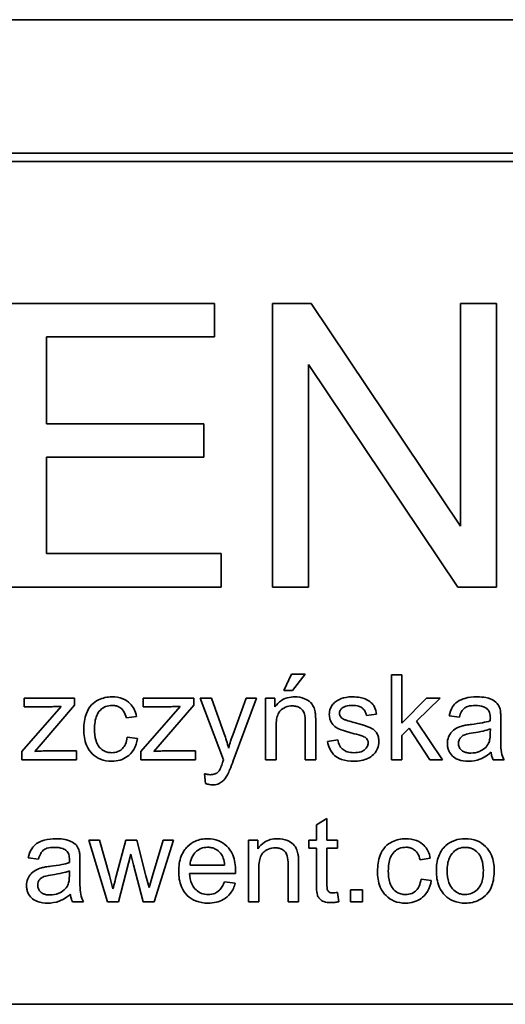
# Model space of a CAD drawing. Units: millimetres. Extents: x 57 to 3736, y -181 to 1545.
# Drawn here: x 1467 to 1476, y 1448 to 1465 of the extents above; entities that cross this region are included whole.
import ezdxf

# ---------------------------------------------------------------- set-up
doc = ezdxf.new("R2010")
doc.units = ezdxf.units.MM
doc.layers.add('Widoczne (ISO)', color=1, linetype='Continuous', lineweight=35)

msp = doc.modelspace()

# ---------------------------------------------------------------- linework, layer by layer
at = {"layer": 'Widoczne (ISO)'}
for p, q in [((1484.901, 1465.115), (1414.901, 1465.115)), ((1482.551, 1462.765), (1417.251, 1462.765)), ((1417.401, 1462.615), (1482.401, 1462.615)), ((1470.768, 1460.115), (1467.148, 1460.115)), ((1470.768, 1459.524), (1470.768, 1460.115)), ((1472.468, 1460.115), (1471.789, 1460.115)), ((1471.789, 1460.115), (1471.789, 1455.115)), ((1475.097, 1456.19), (1472.468, 1460.115)), ((1475.73, 1460.115), (1475.097, 1460.115)), ((1475.097, 1460.115), (1475.097, 1456.19)), ((1475.73, 1455.115), (1475.73, 1460.115)), ((1467.811, 1457.996), (1467.811, 1459.524)), ((1467.811, 1459.524), (1470.768, 1459.524)), ((1472.422, 1455.115), (1472.422, 1459.04)), ((1472.422, 1459.04), (1475.051, 1455.115)), ((1470.581, 1457.996), (1467.811, 1457.996)), ((1470.581, 1457.405), (1470.581, 1457.996)), ((1467.811, 1455.706), (1467.811, 1457.405)), ((1467.811, 1457.405), (1470.581, 1457.405)), ((1470.882, 1455.706), (1467.811, 1455.706)), ((1470.882, 1455.115), (1470.882, 1455.706)), ((1467.148, 1455.115), (1470.882, 1455.115)), ((1471.789, 1455.115), (1472.422, 1455.115)), ((1475.051, 1455.115), (1475.73, 1455.115)), ((1472.122, 1453.581), (1471.987, 1453.294)), ((1472.364, 1453.581), (1472.122, 1453.581)), ((1472.139, 1453.294), (1472.364, 1453.581)), ((1474.065, 1453.572), (1473.881, 1453.572)), ((1473.881, 1453.572), (1473.881, 1452.072)), ((1474.065, 1452.717), (1474.065, 1453.572)), ((1471.987, 1453.294), (1472.139, 1453.294)), ((1468.304, 1453.159), (1467.417, 1453.159)), ((1467.417, 1453.159), (1467.417, 1453.009)), ((1468.304, 1453.037), (1468.304, 1453.159)), ((1470.401, 1453.159), (1469.514, 1453.159)), ((1469.514, 1453.159), (1469.514, 1453.009)), ((1470.401, 1453.037), (1470.401, 1453.159)), ((1470.712, 1453.159), (1470.513, 1453.159)), ((1470.513, 1453.159), (1470.926, 1452.071)), ((1470.937, 1452.532), (1470.712, 1453.159)), ((1471.325, 1453.159), (1471.093, 1452.526)), ((1471.096, 1452.053), (1471.509, 1453.159)), ((1471.509, 1453.159), (1471.325, 1453.159)), ((1471.832, 1453.159), (1471.667, 1453.159)), ((1471.667, 1453.159), (1471.667, 1452.072)), ((1471.832, 1453.005), (1471.832, 1453.159)), ((1474.501, 1453.159), (1474.065, 1452.717)), ((1474.325, 1452.756), (1474.74, 1453.159)), ((1474.74, 1453.159), (1474.501, 1453.159)), ((1468.066, 1453.015), (1467.376, 1452.222)), ((1467.417, 1453.009), (1467.858, 1453.009)), ((1467.716, 1452.347), (1468.304, 1453.037)), ((1470.163, 1453.015), (1469.473, 1452.222)), ((1469.514, 1453.009), (1469.955, 1453.009)), ((1469.812, 1452.347), (1470.401, 1453.037)), ((1469.216, 1452.812), (1469.395, 1452.839)), ((1472.365, 1452.733), (1472.365, 1452.072)), ((1472.549, 1452.072), (1472.549, 1452.74)), ((1473.44, 1452.854), (1473.621, 1452.878)), ((1474.782, 1452.072), (1474.325, 1452.756)), ((1474.898, 1452.848), (1475.078, 1452.824)), ((1475.808, 1452.527), (1475.808, 1452.773)), ((1471.851, 1452.072), (1471.851, 1452.665)), ((1474.065, 1452.503), (1474.193, 1452.628)), ((1474.193, 1452.628), (1474.555, 1452.072)), ((1475.623, 1452.617), (1475.621, 1452.55)), ((1469.412, 1452.446), (1469.232, 1452.47)), ((1472.939, 1452.425), (1472.757, 1452.397)), ((1474.065, 1452.072), (1474.065, 1452.503)), ((1467.376, 1452.222), (1467.376, 1452.072)), ((1467.602, 1452.222), (1467.716, 1452.347)), ((1468.337, 1452.231), (1467.836, 1452.231)), ((1468.337, 1452.072), (1468.337, 1452.231)), ((1469.473, 1452.222), (1469.473, 1452.072)), ((1469.699, 1452.222), (1469.812, 1452.347)), ((1470.434, 1452.231), (1469.932, 1452.231)), ((1470.434, 1452.072), (1470.434, 1452.231)), ((1467.376, 1452.072), (1468.337, 1452.072)), ((1469.473, 1452.072), (1470.434, 1452.072)), ((1471.667, 1452.072), (1471.851, 1452.072)), ((1472.365, 1452.072), (1472.549, 1452.072)), ((1473.881, 1452.072), (1474.065, 1452.072)), ((1474.555, 1452.072), (1474.782, 1452.072)), ((1475.674, 1452.072), (1475.866, 1452.072)), ((1470.59, 1451.827), (1470.61, 1451.655)), ((1472.746, 1451.039), (1472.562, 1450.928)), ((1472.746, 1450.659), (1472.746, 1451.039)), ((1472.562, 1450.928), (1472.562, 1450.659)), ((1468.742, 1450.659), (1468.553, 1450.659)), ((1468.553, 1450.659), (1468.883, 1449.572)), ((1468.916, 1450.032), (1468.742, 1450.659)), ((1469.209, 1450.659), (1469.036, 1450.022)), ((1469.399, 1450.659), (1469.209, 1450.659)), ((1469.561, 1450.028), (1469.399, 1450.659)), ((1469.864, 1450.659), (1469.677, 1450.03)), ((1469.702, 1449.572), (1470.044, 1450.659)), ((1470.044, 1450.659), (1469.864, 1450.659)), ((1471.53, 1450.659), (1471.364, 1450.659)), ((1471.364, 1450.659), (1471.364, 1449.572)), ((1471.53, 1450.505), (1471.53, 1450.659)), ((1472.562, 1450.659), (1472.426, 1450.659)), ((1472.426, 1450.659), (1472.426, 1450.516)), ((1472.93, 1450.659), (1472.746, 1450.659)), ((1472.93, 1450.516), (1472.93, 1450.659)), ((1472.426, 1450.516), (1472.562, 1450.516)), ((1472.562, 1450.516), (1472.562, 1449.89)), ((1472.746, 1449.879), (1472.746, 1450.516)), ((1472.746, 1450.516), (1472.93, 1450.516)), ((1467.489, 1450.348), (1467.67, 1450.324)), ((1469.075, 1449.572), (1469.297, 1450.409)), ((1469.297, 1450.409), (1469.339, 1450.222)), ((1474.387, 1450.312), (1474.566, 1450.339)), ((1468.214, 1450.117), (1468.213, 1450.05)), ((1468.399, 1450.027), (1468.399, 1450.273)), ((1469.339, 1450.222), (1469.512, 1449.572)), ((1470.944, 1450.219), (1470.337, 1450.219)), ((1471.548, 1449.572), (1471.548, 1450.165)), ((1472.063, 1450.233), (1472.063, 1449.572)), ((1472.247, 1449.572), (1472.247, 1450.24)), ((1468.979, 1449.798), (1468.916, 1450.032)), ((1469.615, 1449.821), (1469.561, 1450.028)), ((1469.677, 1450.03), (1469.615, 1449.821)), ((1470.327, 1450.068), (1471.138, 1450.068)), ((1474.584, 1449.946), (1474.403, 1449.97)), ((1471.133, 1449.899), (1470.942, 1449.923)), ((1473.372, 1449.781), (1473.162, 1449.781)), ((1473.162, 1449.781), (1473.162, 1449.572)), ((1473.372, 1449.572), (1473.372, 1449.781)), ((1472.957, 1449.573), (1472.93, 1449.737)), ((1468.266, 1449.572), (1468.458, 1449.572)), ((1468.883, 1449.572), (1469.075, 1449.572)), ((1469.512, 1449.572), (1469.702, 1449.572)), ((1471.364, 1449.572), (1471.548, 1449.572)), ((1472.063, 1449.572), (1472.247, 1449.572)), ((1473.162, 1449.572), (1473.372, 1449.572)), ((1482.401, 1447.765), (1417.401, 1447.765))]:
    msp.add_line(p, q, dxfattribs=at)
for points, knots in [([(1468.961, 1453.183), (1468.92, 1453.183), (1468.879, 1453.179), (1468.8, 1453.161), (1468.762, 1453.148), (1468.679, 1453.107), (1468.638, 1453.079), (1468.562, 1452.997), (1468.533, 1452.947), (1468.478, 1452.802), (1468.466, 1452.707), (1468.466, 1452.612)], [-0.08647612, -0.08647612, -0.08647612, -0.08647612, -0.07420061, -0.07420061, -0.06211584, -0.06211584, -0.04634808, -0.04634808, -0.02850321, -0.02850321, 0, 0, 0, 0]), ([(1469.395, 1452.839), (1469.386, 1452.884), (1469.373, 1452.927), (1469.333, 1453.005), (1469.309, 1453.038), (1469.249, 1453.097), (1469.209, 1453.127), (1469.093, 1453.174), (1469.026, 1453.183), (1468.961, 1453.183)], [-0.07435965, -0.07435965, -0.07435965, -0.07435965, -0.05523509, -0.05523509, -0.03755922, -0.03755922, -0.01977099, -0.01977099, 0, 0, 0, 0]), ([(1472.178, 1453.183), (1472.135, 1453.183), (1472.093, 1453.178), (1472.013, 1453.156), (1471.978, 1453.14), (1471.9, 1453.089), (1471.863, 1453.05), (1471.832, 1453.005)], [-0.04089677, -0.04089677, -0.04089677, -0.04089677, -0.02811715, -0.02811715, -0.01622185, -0.01622185, 0, 0, 0, 0]), ([(1472.539, 1452.919), (1472.533, 1452.95), (1472.523, 1452.981), (1472.489, 1453.052), (1472.466, 1453.076), (1472.424, 1453.116), (1472.385, 1453.137), (1472.298, 1453.173), (1472.239, 1453.183), (1472.178, 1453.183)], [-0.03298028, -0.03298028, -0.03298028, -0.03298028, -0.03113805, -0.03113805, -0.0284015, -0.0284015, -0.018231, -0.018231, 0, 0, 0, 0]), ([(1472.912, 1453.108), (1472.889, 1453.092), (1472.869, 1453.073), (1472.836, 1453.032), (1472.821, 1453.008), (1472.795, 1452.945), (1472.788, 1452.908), (1472.788, 1452.87)], [-0.03030333, -0.03030333, -0.03030333, -0.03030333, -0.02038896, -0.02038896, -0.01146085, -0.01146085, 0, 0, 0, 0]), ([(1473.19, 1453.183), (1473.111, 1453.183), (1473.05, 1453.17), (1472.969, 1453.141), (1472.938, 1453.127), (1472.912, 1453.108)], [-0.02585515, -0.02585515, -0.02585515, -0.02585515, -0.00969993, -0.00969993, 0, 0, 0, 0]), ([(1473.621, 1452.878), (1473.614, 1452.92), (1473.602, 1452.963), (1473.565, 1453.041), (1473.544, 1453.064), (1473.495, 1453.109), (1473.456, 1453.13), (1473.375, 1453.162), (1473.303, 1453.183), (1473.19, 1453.183)], [-0.1004853, -0.1004853, -0.1004853, -0.1004853, -0.083283, -0.083283, -0.0658456, -0.0658456, -0.0339042, -0.0339042, 0, 0, 0, 0]), ([(1475.387, 1453.183), (1475.316, 1453.183), (1475.244, 1453.176), (1475.134, 1453.144), (1475.086, 1453.125), (1475.006, 1453.07), (1474.979, 1453.04), (1474.928, 1452.959), (1474.909, 1452.904), (1474.898, 1452.848)], [-0.06259246, -0.06259246, -0.06259246, -0.06259246, -0.04177957, -0.04177957, -0.02867644, -0.02867644, -0.01704471, -0.01704471, 0, 0, 0, 0]), ([(1475.799, 1452.943), (1475.793, 1452.971), (1475.784, 1452.998), (1475.752, 1453.06), (1475.732, 1453.08), (1475.693, 1453.115), (1475.656, 1453.134), (1475.587, 1453.161), (1475.52, 1453.183), (1475.387, 1453.183)], [-0.1082286, -0.1082286, -0.1082286, -0.1082286, -0.097837, -0.097837, -0.0832807, -0.0832807, -0.0398714, -0.0398714, 0, 0, 0, 0]), ([(1467.858, 1453.009), (1467.891, 1453.009), (1467.923, 1453.01), (1467.992, 1453.012), (1468.03, 1453.013), (1468.066, 1453.015)], [-0.02069944, -0.02069944, -0.02069944, -0.02069944, -0.01104374, -0.01104374, 0, 0, 0, 0]), ([(1468.655, 1452.616), (1468.655, 1452.7), (1468.665, 1452.784), (1468.709, 1452.889), (1468.73, 1452.922), (1468.786, 1452.976), (1468.815, 1452.996), (1468.887, 1453.026), (1468.927, 1453.032), (1468.969, 1453.032)], [-0.05973321, -0.05973321, -0.05973321, -0.05973321, -0.03584161, -0.03584161, -0.02323084, -0.02323084, -0.0123865, -0.0123865, 0, 0, 0, 0]), ([(1468.969, 1453.032), (1468.993, 1453.032), (1469.016, 1453.029), (1469.061, 1453.017), (1469.082, 1453.007), (1469.121, 1452.982), (1469.145, 1452.963), (1469.191, 1452.895), (1469.206, 1452.853), (1469.216, 1452.812)], [-0.04889389, -0.04889389, -0.04889389, -0.04889389, -0.03652979, -0.03652979, -0.02470568, -0.02470568, -0.01282048, -0.01282048, 0, 0, 0, 0]), ([(1469.955, 1453.009), (1469.987, 1453.009), (1470.02, 1453.01), (1470.089, 1453.012), (1470.127, 1453.013), (1470.163, 1453.015)], [-0.02069944, -0.02069944, -0.02069944, -0.02069944, -0.01104374, -0.01104374, 0, 0, 0, 0]), ([(1471.851, 1452.665), (1471.851, 1452.707), (1471.853, 1452.75), (1471.866, 1452.823), (1471.875, 1452.856), (1471.9, 1452.906), (1471.913, 1452.926), (1471.944, 1452.956), (1471.974, 1452.982), (1472.057, 1453.016), (1472.097, 1453.023), (1472.139, 1453.023)], [-0.09637583, -0.09637583, -0.09637583, -0.09637583, -0.06693428, -0.06693428, -0.04355441, -0.04355441, -0.02682017, -0.02682017, -0.01245691, -0.01245691, 0, 0, 0, 0]), ([(1472.139, 1453.023), (1472.162, 1453.023), (1472.185, 1453.021), (1472.228, 1453.01), (1472.247, 1453.002), (1472.285, 1452.979), (1472.303, 1452.965), (1472.336, 1452.923), (1472.345, 1452.899), (1472.362, 1452.839), (1472.365, 1452.785), (1472.365, 1452.733)], [-0.03705102, -0.03705102, -0.03705102, -0.03705102, -0.0318814, -0.0318814, -0.02708881, -0.02708881, -0.0219644, -0.0219644, -0.01552826, -0.01552826, 0, 0, 0, 0]), ([(1472.549, 1452.74), (1472.549, 1452.774), (1472.549, 1452.814), (1472.545, 1452.873), (1472.543, 1452.899), (1472.539, 1452.919)], [-0.01501423, -0.01501423, -0.01501423, -0.01501423, -0.00616288, -0.00616288, 0, 0, 0, 0]), ([(1472.967, 1452.892), (1472.967, 1452.9), (1472.968, 1452.909), (1472.972, 1452.926), (1472.975, 1452.934), (1472.988, 1452.959), (1473.001, 1452.974), (1473.027, 1452.995), (1473.044, 1453.007), (1473.114, 1453.029), (1473.158, 1453.032), (1473.202, 1453.032)], [-0.0543707, -0.0543707, -0.0543707, -0.0543707, -0.04730017, -0.04730017, -0.04024115, -0.04024115, -0.02463176, -0.02463176, -0.01322642, -0.01322642, 0, 0, 0, 0]), ([(1472.99, 1452.828), (1472.982, 1452.837), (1472.976, 1452.847), (1472.968, 1452.869), (1472.967, 1452.88), (1472.967, 1452.892)], [-0.006993595, -0.006993595, -0.006993595, -0.006993595, -0.003469824, -0.003469824, 0, 0, 0, 0]), ([(1473.202, 1453.032), (1473.235, 1453.032), (1473.269, 1453.029), (1473.323, 1453.013), (1473.345, 1453.003), (1473.378, 1452.979), (1473.397, 1452.962), (1473.427, 1452.91), (1473.436, 1452.883), (1473.44, 1452.854)], [-0.04833, -0.04833, -0.04833, -0.04833, -0.03065076, -0.03065076, -0.01795645, -0.01795645, -0.00870258, -0.00870258, 0, 0, 0, 0]), ([(1475.078, 1452.824), (1475.087, 1452.859), (1475.1, 1452.894), (1475.129, 1452.945), (1475.143, 1452.963), (1475.173, 1452.989), (1475.193, 1453.003), (1475.266, 1453.027), (1475.313, 1453.031), (1475.361, 1453.031)], [-0.06790998, -0.06790998, -0.06790998, -0.06790998, -0.04241937, -0.04241937, -0.02581325, -0.02581325, -0.01416509, -0.01416509, 0, 0, 0, 0]), ([(1475.361, 1453.031), (1475.409, 1453.031), (1475.46, 1453.026), (1475.529, 1452.998), (1475.551, 1452.986), (1475.57, 1452.968)], [-0.02219324, -0.02219324, -0.02219324, -0.02219324, -0.0077339, -0.0077339, 0, 0, 0, 0]), ([(1475.57, 1452.968), (1475.579, 1452.96), (1475.587, 1452.951), (1475.6, 1452.93), (1475.605, 1452.918), (1475.619, 1452.875), (1475.623, 1452.841), (1475.623, 1452.809)], [-0.01704314, -0.01704314, -0.01704314, -0.01704314, -0.01346455, -0.01346455, -0.0095512, -0.0095512, 0, 0, 0, 0]), ([(1475.808, 1452.773), (1475.808, 1452.806), (1475.807, 1452.843), (1475.804, 1452.899), (1475.802, 1452.924), (1475.799, 1452.943)], [-0.01414518, -0.01414518, -0.01414518, -0.01414518, -0.00576954, -0.00576954, 0, 0, 0, 0]), ([(1472.788, 1452.87), (1472.788, 1452.843), (1472.792, 1452.816), (1472.81, 1452.756), (1472.824, 1452.732), (1472.854, 1452.687), (1472.879, 1452.663), (1472.941, 1452.622), (1473.004, 1452.59), (1473.228, 1452.533)], [-0.1896975, -0.1896975, -0.1896975, -0.1896975, -0.1634666, -0.1634666, -0.1305477, -0.1305477, -0.0694836, -0.0694836, 0, 0, 0, 0]), ([(1473.06, 1452.779), (1473.046, 1452.784), (1473.031, 1452.792), (1473.007, 1452.808), (1472.997, 1452.817), (1472.99, 1452.828)], [-0.008707503, -0.008707503, -0.008707503, -0.008707503, -0.003966677, -0.003966677, 0, 0, 0, 0]), ([(1473.223, 1452.73), (1473.19, 1452.74), (1473.148, 1452.752), (1473.097, 1452.767), (1473.072, 1452.774), (1473.06, 1452.779)], [-0.01077527, -0.01077527, -0.01077527, -0.01077527, -0.00377927, -0.00377927, 0, 0, 0, 0]), ([(1473.662, 1452.391), (1473.662, 1452.418), (1473.659, 1452.445), (1473.647, 1452.494), (1473.638, 1452.517), (1473.616, 1452.553), (1473.596, 1452.583), (1473.522, 1452.637), (1473.464, 1452.667), (1473.223, 1452.73)], [-0.3895857, -0.3895857, -0.3895857, -0.3895857, -0.2668652, -0.2668652, -0.1557379, -0.1557379, -0.0747121, -0.0747121, 0, 0, 0, 0]), ([(1475.621, 1452.761), (1475.58, 1452.747), (1475.53, 1452.736), (1475.424, 1452.715), (1475.356, 1452.706), (1475.293, 1452.698)], [-0.03215365, -0.03215365, -0.03215365, -0.03215365, -0.0190186, -0.0190186, 0, 0, 0, 0]), ([(1475.623, 1452.809), (1475.623, 1452.805), (1475.622, 1452.797), (1475.622, 1452.783), (1475.622, 1452.771), (1475.621, 1452.761)], [-0.004156718, -0.004156718, -0.004156718, -0.004156718, -0.002878805, -0.002878805, 0, 0, 0, 0]), ([(1468.466, 1452.612), (1468.466, 1452.516), (1468.478, 1452.418), (1468.544, 1452.26), (1468.581, 1452.213), (1468.656, 1452.138), (1468.704, 1452.107), (1468.822, 1452.058), (1468.89, 1452.048), (1468.959, 1452.048)], [-0.06992722, -0.06992722, -0.06992722, -0.06992722, -0.0523331, -0.0523331, -0.03824037, -0.03824037, -0.02075218, -0.02075218, 0, 0, 0, 0]), ([(1468.958, 1452.199), (1468.931, 1452.199), (1468.904, 1452.202), (1468.852, 1452.216), (1468.828, 1452.226), (1468.772, 1452.261), (1468.75, 1452.286), (1468.713, 1452.33), (1468.694, 1452.368), (1468.661, 1452.473), (1468.655, 1452.548), (1468.655, 1452.616)], [-0.0441335, -0.0441335, -0.0441335, -0.0441335, -0.04086618, -0.04086618, -0.03777295, -0.03777295, -0.03291933, -0.03291933, -0.0205609, -0.0205609, 0, 0, 0, 0]), ([(1475.13, 1452.67), (1475.095, 1452.661), (1475.061, 1452.648), (1474.986, 1452.606), (1474.961, 1452.582), (1474.924, 1452.542), (1474.903, 1452.51), (1474.873, 1452.438), (1474.866, 1452.399), (1474.866, 1452.359)], [-0.03578706, -0.03578706, -0.03578706, -0.03578706, -0.03048975, -0.03048975, -0.02339172, -0.02339172, -0.01209324, -0.01209324, 0, 0, 0, 0]), ([(1475.062, 1452.363), (1475.062, 1452.382), (1475.065, 1452.401), (1475.078, 1452.437), (1475.089, 1452.454), (1475.116, 1452.485), (1475.134, 1452.498), (1475.172, 1452.517), (1475.211, 1452.532), (1475.322, 1452.548)], [-0.1318599, -0.1318599, -0.1318599, -0.1318599, -0.1013225, -0.1013225, -0.0692861, -0.0692861, -0.0335457, -0.0335457, 0, 0, 0, 0]), ([(1475.293, 1452.698), (1475.262, 1452.695), (1475.228, 1452.69), (1475.176, 1452.681), (1475.151, 1452.676), (1475.13, 1452.67)], [-0.01610645, -0.01610645, -0.01610645, -0.01610645, -0.00661295, -0.00661295, 0, 0, 0, 0]), ([(1475.322, 1452.548), (1475.379, 1452.556), (1475.44, 1452.566), (1475.538, 1452.589), (1475.583, 1452.601), (1475.623, 1452.617)], [-0.03016855, -0.03016855, -0.03016855, -0.03016855, -0.01267045, -0.01267045, 0, 0, 0, 0]), ([(1475.621, 1452.55), (1475.621, 1452.515), (1475.62, 1452.478), (1475.61, 1452.417), (1475.603, 1452.39), (1475.592, 1452.366)], [-0.01844987, -0.01844987, -0.01844987, -0.01844987, -0.00792876, -0.00792876, 0, 0, 0, 0]), ([(1469.232, 1452.47), (1469.226, 1452.428), (1469.215, 1452.385), (1469.185, 1452.319), (1469.168, 1452.293), (1469.131, 1452.257), (1469.106, 1452.235), (1469.032, 1452.205), (1468.996, 1452.199), (1468.958, 1452.199)], [-0.06661068, -0.06661068, -0.06661068, -0.06661068, -0.04158303, -0.04158303, -0.02373007, -0.02373007, -0.01121135, -0.01121135, 0, 0, 0, 0]), ([(1468.959, 1452.048), (1469.009, 1452.048), (1469.059, 1452.054), (1469.152, 1452.083), (1469.194, 1452.104), (1469.263, 1452.154), (1469.307, 1452.192), (1469.381, 1452.313), (1469.401, 1452.378), (1469.412, 1452.446)], [-0.09943187, -0.09943187, -0.09943187, -0.09943187, -0.07021875, -0.07021875, -0.04255707, -0.04255707, -0.02050335, -0.02050335, 0, 0, 0, 0]), ([(1471.016, 1452.281), (1471.005, 1452.324), (1470.993, 1452.367), (1470.966, 1452.451), (1470.952, 1452.491), (1470.937, 1452.532)], [-0.02625973, -0.02625973, -0.02625973, -0.02625973, -0.01290786, -0.01290786, 0, 0, 0, 0]), ([(1471.093, 1452.526), (1471.078, 1452.486), (1471.064, 1452.445), (1471.039, 1452.363), (1471.027, 1452.322), (1471.016, 1452.281)], [-0.02565293, -0.02565293, -0.02565293, -0.02565293, -0.01278719, -0.01278719, 0, 0, 0, 0]), ([(1472.757, 1452.397), (1472.766, 1452.349), (1472.78, 1452.303), (1472.821, 1452.219), (1472.848, 1452.182), (1472.909, 1452.126), (1472.947, 1452.1), (1473.072, 1452.056), (1473.149, 1452.048), (1473.223, 1452.048)], [-0.08375952, -0.08375952, -0.08375952, -0.08375952, -0.06120212, -0.06120212, -0.03963974, -0.03963974, -0.02199572, -0.02199572, 0, 0, 0, 0]), ([(1473.222, 1452.199), (1473.182, 1452.199), (1473.142, 1452.203), (1473.078, 1452.223), (1473.052, 1452.235), (1473.012, 1452.267), (1472.991, 1452.287), (1472.955, 1452.351), (1472.944, 1452.388), (1472.939, 1452.425)], [-0.05390255, -0.05390255, -0.05390255, -0.05390255, -0.03542055, -0.03542055, -0.02199773, -0.02199773, -0.0113176, -0.0113176, 0, 0, 0, 0]), ([(1473.472, 1452.373), (1473.472, 1452.362), (1473.471, 1452.351), (1473.466, 1452.329), (1473.462, 1452.319), (1473.447, 1452.288), (1473.432, 1452.27), (1473.403, 1452.244), (1473.383, 1452.228), (1473.307, 1452.203), (1473.263, 1452.199), (1473.222, 1452.199)], [-0.05680803, -0.05680803, -0.05680803, -0.05680803, -0.04880107, -0.04880107, -0.04088939, -0.04088939, -0.02374443, -0.02374443, -0.01241888, -0.01241888, 0, 0, 0, 0]), ([(1473.223, 1452.048), (1473.265, 1452.048), (1473.307, 1452.052), (1473.399, 1452.07), (1473.435, 1452.085), (1473.499, 1452.114), (1473.536, 1452.137), (1473.606, 1452.207), (1473.626, 1452.246), (1473.654, 1452.312), (1473.662, 1452.35), (1473.662, 1452.391)], [-0.03643318, -0.03643318, -0.03643318, -0.03643318, -0.03294922, -0.03294922, -0.02864058, -0.02864058, -0.02122951, -0.02122951, -0.01214946, -0.01214946, 0, 0, 0, 0]), ([(1473.228, 1452.533), (1473.279, 1452.52), (1473.336, 1452.505), (1473.391, 1452.484), (1473.406, 1452.478), (1473.417, 1452.471)], [-0.01442949, -0.01442949, -0.01442949, -0.01442949, -0.00379745, -0.00379745, 0, 0, 0, 0]), ([(1473.417, 1452.471), (1473.428, 1452.464), (1473.437, 1452.456), (1473.453, 1452.438), (1473.459, 1452.428), (1473.469, 1452.403), (1473.472, 1452.388), (1473.472, 1452.373)], [-0.01185469, -0.01185469, -0.01185469, -0.01185469, -0.00808994, -0.00808994, -0.0046076, -0.0046076, 0, 0, 0, 0]), ([(1475.866, 1452.072), (1475.844, 1452.113), (1475.828, 1452.157), (1475.801, 1452.309), (1475.808, 1452.419), (1475.808, 1452.527)], [-0.04649923, -0.04649923, -0.04649923, -0.04649923, -0.03243457, -0.03243457, 0, 0, 0, 0]), ([(1467.836, 1452.231), (1467.798, 1452.231), (1467.76, 1452.23), (1467.683, 1452.227), (1467.642, 1452.225), (1467.602, 1452.222)], [-0.02331231, -0.02331231, -0.02331231, -0.02331231, -0.01206514, -0.01206514, 0, 0, 0, 0]), ([(1469.932, 1452.231), (1469.895, 1452.231), (1469.857, 1452.23), (1469.78, 1452.227), (1469.739, 1452.225), (1469.699, 1452.222)], [-0.02331231, -0.02331231, -0.02331231, -0.02331231, -0.01206514, -0.01206514, 0, 0, 0, 0]), ([(1474.866, 1452.359), (1474.866, 1452.337), (1474.868, 1452.314), (1474.876, 1452.272), (1474.882, 1452.252), (1474.906, 1452.197), (1474.929, 1452.167), (1474.976, 1452.122), (1475.007, 1452.096), (1475.116, 1452.055), (1475.177, 1452.048), (1475.237, 1452.048)], [-0.08652933, -0.08652933, -0.08652933, -0.08652933, -0.07240438, -0.07240438, -0.05904127, -0.05904127, -0.03463088, -0.03463088, -0.0179382, -0.0179382, 0, 0, 0, 0]), ([(1475.281, 1452.192), (1475.259, 1452.192), (1475.238, 1452.193), (1475.199, 1452.2), (1475.181, 1452.205), (1475.146, 1452.22), (1475.126, 1452.231), (1475.093, 1452.266), (1475.082, 1452.282), (1475.066, 1452.321), (1475.062, 1452.342), (1475.062, 1452.363)], [-0.03837437, -0.03837437, -0.03837437, -0.03837437, -0.0289785, -0.0289785, -0.02084413, -0.02084413, -0.01250538, -0.01250538, -0.00650351, -0.00650351, 0, 0, 0, 0]), ([(1475.237, 1452.048), (1475.307, 1452.048), (1475.375, 1452.059), (1475.476, 1452.097), (1475.544, 1452.127), (1475.637, 1452.206)], [-0.1026974, -0.1026974, -0.1026974, -0.1026974, -0.0366339, -0.0366339, 0, 0, 0, 0]), ([(1475.592, 1452.366), (1475.576, 1452.333), (1475.555, 1452.304), (1475.493, 1452.248), (1475.455, 1452.23), (1475.385, 1452.2), (1475.333, 1452.192), (1475.281, 1452.192)], [-0.02848111, -0.02848111, -0.02848111, -0.02848111, -0.02298896, -0.02298896, -0.01573618, -0.01573618, 0, 0, 0, 0]), ([(1475.637, 1452.206), (1475.64, 1452.182), (1475.644, 1452.157), (1475.656, 1452.113), (1475.664, 1452.092), (1475.674, 1452.072)], [-0.01394209, -0.01394209, -0.01394209, -0.01394209, -0.00664884, -0.00664884, 0, 0, 0, 0]), ([(1470.91, 1452.026), (1470.9, 1451.998), (1470.888, 1451.965), (1470.87, 1451.921), (1470.861, 1451.901), (1470.854, 1451.889)], [-0.01136546, -0.01136546, -0.01136546, -0.01136546, -0.00411901, -0.00411901, 0, 0, 0, 0]), ([(1470.926, 1452.071), (1470.923, 1452.062), (1470.919, 1452.053), (1470.914, 1452.039), (1470.912, 1452.032), (1470.91, 1452.026)], [-0.004582073, -0.004582073, -0.004582073, -0.004582073, -0.001859813, -0.001859813, 0, 0, 0, 0]), ([(1470.993, 1451.807), (1471.009, 1451.835), (1471.025, 1451.873), (1471.057, 1451.95), (1471.078, 1452.004), (1471.096, 1452.053)], [-0.02489221, -0.02489221, -0.02489221, -0.02489221, -0.01550115, -0.01550115, 0, 0, 0, 0]), ([(1470.854, 1451.889), (1470.844, 1451.875), (1470.833, 1451.862), (1470.8, 1451.833), (1470.781, 1451.826), (1470.75, 1451.814), (1470.722, 1451.811), (1470.695, 1451.811)], [-0.01083371, -0.01083371, -0.01083371, -0.01083371, -0.00974335, -0.00974335, -0.00800083, -0.00800083, 0, 0, 0, 0]), ([(1470.695, 1451.811), (1470.679, 1451.811), (1470.662, 1451.813), (1470.627, 1451.818), (1470.608, 1451.822), (1470.59, 1451.827)], [-0.01058183, -0.01058183, -0.01058183, -0.01058183, -0.00574348, -0.00574348, 0, 0, 0, 0]), ([(1470.729, 1451.632), (1470.762, 1451.632), (1470.794, 1451.636), (1470.858, 1451.658), (1470.883, 1451.674), (1470.941, 1451.722), (1470.97, 1451.764), (1470.993, 1451.807)], [-0.02992179, -0.02992179, -0.02992179, -0.02992179, -0.02251999, -0.02251999, -0.01457924, -0.01457924, 0, 0, 0, 0]), ([(1470.61, 1451.655), (1470.631, 1451.648), (1470.652, 1451.642), (1470.691, 1451.634), (1470.71, 1451.632), (1470.729, 1451.632)], [-0.01213522, -0.01213522, -0.01213522, -0.01213522, -0.0056887, -0.0056887, 0, 0, 0, 0]), ([(1467.979, 1450.683), (1467.908, 1450.683), (1467.836, 1450.676), (1467.725, 1450.644), (1467.678, 1450.625), (1467.598, 1450.57), (1467.571, 1450.54), (1467.52, 1450.459), (1467.501, 1450.404), (1467.489, 1450.348)], [-0.06259246, -0.06259246, -0.06259246, -0.06259246, -0.04177957, -0.04177957, -0.02867644, -0.02867644, -0.01704471, -0.01704471, 0, 0, 0, 0]), ([(1468.39, 1450.443), (1468.384, 1450.471), (1468.375, 1450.498), (1468.344, 1450.56), (1468.324, 1450.58), (1468.285, 1450.615), (1468.248, 1450.634), (1468.179, 1450.661), (1468.112, 1450.683), (1467.979, 1450.683)], [-0.1082286, -0.1082286, -0.1082286, -0.1082286, -0.097837, -0.097837, -0.0832807, -0.0832807, -0.0398714, -0.0398714, 0, 0, 0, 0]), ([(1470.645, 1450.683), (1470.608, 1450.683), (1470.57, 1450.68), (1470.499, 1450.666), (1470.466, 1450.656), (1470.377, 1450.618), (1470.328, 1450.583), (1470.255, 1450.507), (1470.213, 1450.457), (1470.149, 1450.291), (1470.137, 1450.197), (1470.137, 1450.106)], [-0.1353569, -0.1353569, -0.1353569, -0.1353569, -0.1125905, -0.1125905, -0.0912301, -0.0912301, -0.053368, -0.053368, -0.0273948, -0.0273948, 0, 0, 0, 0]), ([(1471.139, 1450.117), (1471.139, 1450.212), (1471.126, 1450.309), (1471.06, 1450.465), (1471.022, 1450.514), (1470.942, 1450.592), (1470.895, 1450.625), (1470.778, 1450.673), (1470.712, 1450.683), (1470.645, 1450.683)], [-0.07390854, -0.07390854, -0.07390854, -0.07390854, -0.05371601, -0.05371601, -0.03776001, -0.03776001, -0.02015884, -0.02015884, 0, 0, 0, 0]), ([(1471.875, 1450.683), (1471.833, 1450.683), (1471.79, 1450.678), (1471.711, 1450.656), (1471.675, 1450.64), (1471.597, 1450.589), (1471.56, 1450.55), (1471.53, 1450.505)], [-0.04089677, -0.04089677, -0.04089677, -0.04089677, -0.02811715, -0.02811715, -0.01622185, -0.01622185, 0, 0, 0, 0]), ([(1472.236, 1450.419), (1472.23, 1450.45), (1472.22, 1450.481), (1472.186, 1450.552), (1472.163, 1450.576), (1472.122, 1450.616), (1472.083, 1450.637), (1471.995, 1450.673), (1471.936, 1450.683), (1471.875, 1450.683)], [-0.03298028, -0.03298028, -0.03298028, -0.03298028, -0.03113805, -0.03113805, -0.0284015, -0.0284015, -0.018231, -0.018231, 0, 0, 0, 0]), ([(1474.132, 1450.683), (1474.091, 1450.683), (1474.051, 1450.679), (1473.971, 1450.661), (1473.934, 1450.648), (1473.85, 1450.607), (1473.809, 1450.579), (1473.733, 1450.497), (1473.705, 1450.447), (1473.65, 1450.302), (1473.637, 1450.207), (1473.637, 1450.112)], [-0.08647612, -0.08647612, -0.08647612, -0.08647612, -0.07420061, -0.07420061, -0.06211584, -0.06211584, -0.04634808, -0.04634808, -0.02850321, -0.02850321, 0, 0, 0, 0]), ([(1474.566, 1450.339), (1474.558, 1450.384), (1474.544, 1450.427), (1474.505, 1450.505), (1474.481, 1450.538), (1474.421, 1450.597), (1474.38, 1450.627), (1474.264, 1450.674), (1474.198, 1450.683), (1474.132, 1450.683)], [-0.07435965, -0.07435965, -0.07435965, -0.07435965, -0.05523509, -0.05523509, -0.03755922, -0.03755922, -0.01977099, -0.01977099, 0, 0, 0, 0]), ([(1475.182, 1450.683), (1475.118, 1450.683), (1475.056, 1450.674), (1474.938, 1450.633), (1474.887, 1450.602), (1474.841, 1450.562)], [-0.03731016, -0.03731016, -0.03731016, -0.03731016, -0.01827639, -0.01827639, 0, 0, 0, 0]), ([(1475.69, 1450.131), (1475.69, 1450.219), (1475.678, 1450.309), (1475.613, 1450.465), (1475.571, 1450.513), (1475.496, 1450.588), (1475.446, 1450.622), (1475.323, 1450.672), (1475.253, 1450.683), (1475.182, 1450.683)], [-0.06808064, -0.06808064, -0.06808064, -0.06808064, -0.05328663, -0.05328663, -0.03977033, -0.03977033, -0.02136573, -0.02136573, 0, 0, 0, 0]), ([(1467.67, 1450.324), (1467.679, 1450.359), (1467.691, 1450.394), (1467.721, 1450.445), (1467.735, 1450.463), (1467.765, 1450.489), (1467.785, 1450.503), (1467.858, 1450.527), (1467.905, 1450.531), (1467.952, 1450.531)], [-0.06790998, -0.06790998, -0.06790998, -0.06790998, -0.04241937, -0.04241937, -0.02581325, -0.02581325, -0.01416509, -0.01416509, 0, 0, 0, 0]), ([(1467.952, 1450.531), (1468.001, 1450.531), (1468.052, 1450.526), (1468.12, 1450.498), (1468.143, 1450.486), (1468.162, 1450.468)], [-0.02219324, -0.02219324, -0.02219324, -0.02219324, -0.0077339, -0.0077339, 0, 0, 0, 0]), ([(1468.162, 1450.468), (1468.171, 1450.46), (1468.178, 1450.451), (1468.192, 1450.43), (1468.197, 1450.418), (1468.211, 1450.375), (1468.214, 1450.341), (1468.214, 1450.309)], [-0.01704314, -0.01704314, -0.01704314, -0.01704314, -0.01346455, -0.01346455, -0.0095512, -0.0095512, 0, 0, 0, 0]), ([(1470.337, 1450.219), (1470.34, 1450.264), (1470.349, 1450.308), (1470.387, 1450.398), (1470.414, 1450.429), (1470.461, 1450.475), (1470.492, 1450.495), (1470.564, 1450.526), (1470.605, 1450.532), (1470.646, 1450.532)], [-0.03928336, -0.03928336, -0.03928336, -0.03928336, -0.03203416, -0.03203416, -0.02356966, -0.02356966, -0.01240697, -0.01240697, 0, 0, 0, 0]), ([(1470.646, 1450.532), (1470.671, 1450.532), (1470.696, 1450.53), (1470.743, 1450.519), (1470.765, 1450.511), (1470.82, 1450.481), (1470.85, 1450.456), (1470.875, 1450.426)], [-0.02629121, -0.02629121, -0.02629121, -0.02629121, -0.01882857, -0.01882857, -0.01175398, -0.01175398, 0, 0, 0, 0]), ([(1471.548, 1450.165), (1471.548, 1450.207), (1471.551, 1450.25), (1471.563, 1450.323), (1471.572, 1450.356), (1471.597, 1450.406), (1471.61, 1450.426), (1471.641, 1450.456), (1471.672, 1450.482), (1471.754, 1450.516), (1471.795, 1450.523), (1471.836, 1450.523)], [-0.09637583, -0.09637583, -0.09637583, -0.09637583, -0.06693428, -0.06693428, -0.04355441, -0.04355441, -0.02682017, -0.02682017, -0.01245691, -0.01245691, 0, 0, 0, 0]), ([(1471.836, 1450.523), (1471.859, 1450.523), (1471.882, 1450.521), (1471.925, 1450.51), (1471.945, 1450.502), (1471.983, 1450.479), (1472, 1450.465), (1472.034, 1450.423), (1472.042, 1450.399), (1472.059, 1450.339), (1472.063, 1450.285), (1472.063, 1450.233)], [-0.03705102, -0.03705102, -0.03705102, -0.03705102, -0.0318814, -0.0318814, -0.02708881, -0.02708881, -0.0219644, -0.0219644, -0.01552826, -0.01552826, 0, 0, 0, 0]), ([(1473.827, 1450.116), (1473.827, 1450.2), (1473.837, 1450.284), (1473.881, 1450.389), (1473.901, 1450.422), (1473.957, 1450.476), (1473.987, 1450.496), (1474.058, 1450.526), (1474.099, 1450.532), (1474.14, 1450.532)], [-0.05973321, -0.05973321, -0.05973321, -0.05973321, -0.03584161, -0.03584161, -0.02323084, -0.02323084, -0.0123865, -0.0123865, 0, 0, 0, 0]), ([(1474.14, 1450.532), (1474.164, 1450.532), (1474.188, 1450.529), (1474.233, 1450.517), (1474.254, 1450.507), (1474.292, 1450.482), (1474.316, 1450.463), (1474.362, 1450.395), (1474.377, 1450.353), (1474.387, 1450.312)], [-0.04889389, -0.04889389, -0.04889389, -0.04889389, -0.03652979, -0.03652979, -0.02470568, -0.02470568, -0.01282048, -0.01282048, 0, 0, 0, 0]), ([(1474.841, 1450.562), (1474.813, 1450.538), (1474.788, 1450.51), (1474.746, 1450.448), (1474.728, 1450.414), (1474.684, 1450.295), (1474.673, 1450.204), (1474.673, 1450.116)], [-0.04909598, -0.04909598, -0.04909598, -0.04909598, -0.03797894, -0.03797894, -0.0264739, -0.0264739, 0, 0, 0, 0]), ([(1474.863, 1450.115), (1474.863, 1450.157), (1474.865, 1450.2), (1474.878, 1450.276), (1474.888, 1450.311), (1474.916, 1450.377), (1474.937, 1450.414), (1475, 1450.474), (1475.03, 1450.495), (1475.102, 1450.524), (1475.141, 1450.531), (1475.182, 1450.531)], [-0.07052192, -0.07052192, -0.07052192, -0.07052192, -0.05310985, -0.05310985, -0.03826213, -0.03826213, -0.02326068, -0.02326068, -0.01214686, -0.01214686, 0, 0, 0, 0]), ([(1475.182, 1450.531), (1475.203, 1450.531), (1475.225, 1450.529), (1475.267, 1450.52), (1475.287, 1450.514), (1475.343, 1450.488), (1475.375, 1450.464), (1475.422, 1450.414), (1475.449, 1450.379), (1475.493, 1450.259), (1475.5, 1450.189), (1475.5, 1450.122)], [-0.09297068, -0.09297068, -0.09297068, -0.09297068, -0.07861851, -0.07861851, -0.0648472, -0.0648472, -0.03833176, -0.03833176, -0.02010277, -0.02010277, 0, 0, 0, 0]), ([(1468.214, 1450.309), (1468.214, 1450.305), (1468.214, 1450.297), (1468.214, 1450.283), (1468.213, 1450.271), (1468.213, 1450.261)], [-0.004156718, -0.004156718, -0.004156718, -0.004156718, -0.002878805, -0.002878805, 0, 0, 0, 0]), ([(1468.399, 1450.273), (1468.399, 1450.306), (1468.399, 1450.343), (1468.396, 1450.399), (1468.394, 1450.424), (1468.39, 1450.443)], [-0.01414518, -0.01414518, -0.01414518, -0.01414518, -0.00576954, -0.00576954, 0, 0, 0, 0]), ([(1470.875, 1450.426), (1470.896, 1450.401), (1470.91, 1450.371), (1470.934, 1450.301), (1470.941, 1450.259), (1470.944, 1450.219)], [-0.02197094, -0.02197094, -0.02197094, -0.02197094, -0.01213142, -0.01213142, 0, 0, 0, 0]), ([(1472.247, 1450.24), (1472.247, 1450.274), (1472.246, 1450.314), (1472.243, 1450.373), (1472.24, 1450.399), (1472.236, 1450.419)], [-0.01501423, -0.01501423, -0.01501423, -0.01501423, -0.00616288, -0.00616288, 0, 0, 0, 0]), ([(1467.722, 1450.17), (1467.686, 1450.161), (1467.652, 1450.148), (1467.578, 1450.106), (1467.552, 1450.082), (1467.516, 1450.042), (1467.494, 1450.01), (1467.464, 1449.938), (1467.457, 1449.899), (1467.457, 1449.859)], [-0.03578706, -0.03578706, -0.03578706, -0.03578706, -0.03048975, -0.03048975, -0.02339172, -0.02339172, -0.01209324, -0.01209324, 0, 0, 0, 0]), ([(1467.885, 1450.198), (1467.854, 1450.195), (1467.82, 1450.19), (1467.768, 1450.181), (1467.743, 1450.176), (1467.722, 1450.17)], [-0.01610645, -0.01610645, -0.01610645, -0.01610645, -0.00661295, -0.00661295, 0, 0, 0, 0]), ([(1468.213, 1450.261), (1468.171, 1450.247), (1468.122, 1450.236), (1468.016, 1450.215), (1467.948, 1450.206), (1467.885, 1450.198)], [-0.03215365, -0.03215365, -0.03215365, -0.03215365, -0.0190186, -0.0190186, 0, 0, 0, 0]), ([(1467.914, 1450.048), (1467.971, 1450.056), (1468.032, 1450.066), (1468.13, 1450.089), (1468.175, 1450.101), (1468.214, 1450.117)], [-0.03016855, -0.03016855, -0.03016855, -0.03016855, -0.01267045, -0.01267045, 0, 0, 0, 0]), ([(1471.138, 1450.068), (1471.138, 1450.077), (1471.138, 1450.088), (1471.139, 1450.103), (1471.139, 1450.111), (1471.139, 1450.117)], [-0.004750934, -0.004750934, -0.004750934, -0.004750934, -0.001920014, -0.001920014, 0, 0, 0, 0]), ([(1474.13, 1449.699), (1474.102, 1449.699), (1474.075, 1449.702), (1474.023, 1449.716), (1474, 1449.726), (1473.943, 1449.761), (1473.921, 1449.786), (1473.884, 1449.83), (1473.866, 1449.868), (1473.833, 1449.973), (1473.827, 1450.048), (1473.827, 1450.116)], [-0.0441335, -0.0441335, -0.0441335, -0.0441335, -0.04086618, -0.04086618, -0.03777295, -0.03777295, -0.03291933, -0.03291933, -0.0205609, -0.0205609, 0, 0, 0, 0]), ([(1474.673, 1450.116), (1474.673, 1450.022), (1474.685, 1449.924), (1474.752, 1449.762), (1474.793, 1449.715), (1474.866, 1449.642), (1474.915, 1449.609), (1475.038, 1449.559), (1475.109, 1449.548), (1475.182, 1449.548)], [-0.06700009, -0.06700009, -0.06700009, -0.06700009, -0.05241141, -0.05241141, -0.03987841, -0.03987841, -0.02161075, -0.02161075, 0, 0, 0, 0]), ([(1475.182, 1449.699), (1475.159, 1449.699), (1475.136, 1449.701), (1475.093, 1449.71), (1475.072, 1449.717), (1475.016, 1449.744), (1474.985, 1449.768), (1474.941, 1449.817), (1474.914, 1449.851), (1474.87, 1449.974), (1474.863, 1450.047), (1474.863, 1450.115)], [-0.1010476, -0.1010476, -0.1010476, -0.1010476, -0.0844704, -0.0844704, -0.0686113, -0.0686113, -0.0392127, -0.0392127, -0.0205076, -0.0205076, 0, 0, 0, 0]), ([(1475.182, 1449.548), (1475.224, 1449.548), (1475.266, 1449.552), (1475.349, 1449.571), (1475.387, 1449.585), (1475.492, 1449.637), (1475.534, 1449.676), (1475.59, 1449.737), (1475.625, 1449.783), (1475.68, 1449.938), (1475.69, 1450.034), (1475.69, 1450.131)], [-0.1098067, -0.1098067, -0.1098067, -0.1098067, -0.0951489, -0.0951489, -0.0808287, -0.0808287, -0.0550852, -0.0550852, -0.0290207, -0.0290207, 0, 0, 0, 0]), ([(1475.5, 1450.122), (1475.5, 1450.079), (1475.498, 1450.034), (1475.484, 1449.956), (1475.475, 1449.92), (1475.447, 1449.855), (1475.426, 1449.818), (1475.362, 1449.756), (1475.332, 1449.735), (1475.261, 1449.706), (1475.222, 1449.699), (1475.182, 1449.699)], [-0.07618044, -0.07618044, -0.07618044, -0.07618044, -0.05596099, -0.05596099, -0.03881584, -0.03881584, -0.0231059, -0.0231059, -0.0120494, -0.0120494, 0, 0, 0, 0]), ([(1467.654, 1449.863), (1467.654, 1449.882), (1467.657, 1449.901), (1467.67, 1449.937), (1467.68, 1449.954), (1467.708, 1449.985), (1467.726, 1449.998), (1467.764, 1450.017), (1467.803, 1450.032), (1467.914, 1450.048)], [-0.1318599, -0.1318599, -0.1318599, -0.1318599, -0.1013225, -0.1013225, -0.0692861, -0.0692861, -0.0335457, -0.0335457, 0, 0, 0, 0]), ([(1468.213, 1450.05), (1468.213, 1450.015), (1468.211, 1449.978), (1468.202, 1449.917), (1468.195, 1449.89), (1468.183, 1449.866)], [-0.01844987, -0.01844987, -0.01844987, -0.01844987, -0.00792876, -0.00792876, 0, 0, 0, 0]), ([(1468.458, 1449.572), (1468.435, 1449.613), (1468.42, 1449.657), (1468.393, 1449.809), (1468.399, 1449.919), (1468.399, 1450.027)], [-0.04649923, -0.04649923, -0.04649923, -0.04649923, -0.03243457, -0.03243457, 0, 0, 0, 0]), ([(1469.036, 1450.022), (1469.025, 1449.976), (1469.008, 1449.91), (1468.994, 1449.854), (1468.981, 1449.807), (1468.979, 1449.798)], [-0.01783913, -0.01783913, -0.01783913, -0.01783913, -0.00273411, -0.00273411, 0, 0, 0, 0]), ([(1470.137, 1450.106), (1470.137, 1450.014), (1470.15, 1449.921), (1470.215, 1449.766), (1470.253, 1449.718), (1470.33, 1449.642), (1470.379, 1449.61), (1470.505, 1449.559), (1470.58, 1449.548), (1470.655, 1449.548)], [-0.0722696, -0.0722696, -0.0722696, -0.0722696, -0.05500601, -0.05500601, -0.04061796, -0.04061796, -0.02255246, -0.02255246, 0, 0, 0, 0]), ([(1470.655, 1449.699), (1470.615, 1449.699), (1470.576, 1449.705), (1470.502, 1449.733), (1470.47, 1449.754), (1470.414, 1449.806), (1470.388, 1449.84), (1470.342, 1449.942), (1470.331, 1450.006), (1470.327, 1450.068)], [-0.06541089, -0.06541089, -0.06541089, -0.06541089, -0.04938256, -0.04938256, -0.03375654, -0.03375654, -0.01866791, -0.01866791, 0, 0, 0, 0]), ([(1473.637, 1450.112), (1473.637, 1450.016), (1473.649, 1449.918), (1473.715, 1449.76), (1473.753, 1449.713), (1473.828, 1449.638), (1473.875, 1449.607), (1473.993, 1449.558), (1474.062, 1449.548), (1474.131, 1449.548)], [-0.06992722, -0.06992722, -0.06992722, -0.06992722, -0.0523331, -0.0523331, -0.03824037, -0.03824037, -0.02075218, -0.02075218, 0, 0, 0, 0]), ([(1474.403, 1449.97), (1474.397, 1449.928), (1474.387, 1449.885), (1474.356, 1449.819), (1474.339, 1449.793), (1474.303, 1449.757), (1474.277, 1449.735), (1474.204, 1449.705), (1474.167, 1449.699), (1474.13, 1449.699)], [-0.06661068, -0.06661068, -0.06661068, -0.06661068, -0.04158303, -0.04158303, -0.02373007, -0.02373007, -0.01121135, -0.01121135, 0, 0, 0, 0]), ([(1474.131, 1449.548), (1474.181, 1449.548), (1474.23, 1449.554), (1474.324, 1449.583), (1474.365, 1449.604), (1474.434, 1449.654), (1474.478, 1449.692), (1474.552, 1449.813), (1474.573, 1449.878), (1474.584, 1449.946)], [-0.09943187, -0.09943187, -0.09943187, -0.09943187, -0.07021875, -0.07021875, -0.04255707, -0.04255707, -0.02050335, -0.02050335, 0, 0, 0, 0]), ([(1467.457, 1449.859), (1467.457, 1449.837), (1467.459, 1449.814), (1467.468, 1449.772), (1467.474, 1449.752), (1467.498, 1449.697), (1467.52, 1449.667), (1467.567, 1449.622), (1467.599, 1449.596), (1467.707, 1449.555), (1467.769, 1449.548), (1467.829, 1449.548)], [-0.08652933, -0.08652933, -0.08652933, -0.08652933, -0.07240438, -0.07240438, -0.05904127, -0.05904127, -0.03463088, -0.03463088, -0.0179382, -0.0179382, 0, 0, 0, 0]), ([(1467.872, 1449.692), (1467.851, 1449.692), (1467.829, 1449.693), (1467.79, 1449.7), (1467.772, 1449.705), (1467.738, 1449.72), (1467.718, 1449.731), (1467.685, 1449.766), (1467.674, 1449.782), (1467.658, 1449.821), (1467.654, 1449.842), (1467.654, 1449.863)], [-0.03837437, -0.03837437, -0.03837437, -0.03837437, -0.0289785, -0.0289785, -0.02084413, -0.02084413, -0.01250538, -0.01250538, -0.00650351, -0.00650351, 0, 0, 0, 0]), ([(1468.183, 1449.866), (1468.168, 1449.833), (1468.147, 1449.804), (1468.085, 1449.748), (1468.047, 1449.73), (1467.976, 1449.7), (1467.925, 1449.692), (1467.872, 1449.692)], [-0.02848111, -0.02848111, -0.02848111, -0.02848111, -0.02298896, -0.02298896, -0.01573618, -0.01573618, 0, 0, 0, 0]), ([(1470.942, 1449.923), (1470.932, 1449.894), (1470.919, 1449.865), (1470.89, 1449.816), (1470.874, 1449.794), (1470.825, 1449.746), (1470.795, 1449.73), (1470.735, 1449.705), (1470.695, 1449.699), (1470.655, 1449.699)], [-0.03008087, -0.03008087, -0.03008087, -0.03008087, -0.02449692, -0.02449692, -0.01965332, -0.01965332, -0.01199012, -0.01199012, 0, 0, 0, 0]), ([(1470.655, 1449.548), (1470.704, 1449.548), (1470.752, 1449.553), (1470.842, 1449.574), (1470.883, 1449.589), (1470.973, 1449.64), (1471.015, 1449.679), (1471.088, 1449.774), (1471.115, 1449.834), (1471.133, 1449.899)], [-0.05996035, -0.05996035, -0.05996035, -0.05996035, -0.0472681, -0.0472681, -0.03579352, -0.03579352, -0.02006622, -0.02006622, 0, 0, 0, 0]), ([(1472.562, 1449.89), (1472.562, 1449.845), (1472.563, 1449.792), (1472.574, 1449.698), (1472.582, 1449.678), (1472.597, 1449.647), (1472.61, 1449.63), (1472.641, 1449.602), (1472.661, 1449.586), (1472.73, 1449.562), (1472.773, 1449.557), (1472.817, 1449.557)], [-0.05124426, -0.05124426, -0.05124426, -0.05124426, -0.04475991, -0.04475991, -0.03762551, -0.03762551, -0.02445422, -0.02445422, -0.01314876, -0.01314876, 0, 0, 0, 0]), ([(1472.85, 1449.729), (1472.838, 1449.729), (1472.825, 1449.729), (1472.799, 1449.735), (1472.791, 1449.74), (1472.778, 1449.747), (1472.771, 1449.754), (1472.757, 1449.773), (1472.754, 1449.784), (1472.748, 1449.807), (1472.746, 1449.84), (1472.746, 1449.879)], [-0.01690445, -0.01690445, -0.01690445, -0.01690445, -0.01632156, -0.01632156, -0.01560549, -0.01560549, -0.01412201, -0.01412201, -0.01198909, -0.01198909, 0, 0, 0, 0]), ([(1467.829, 1449.548), (1467.899, 1449.548), (1467.967, 1449.559), (1468.068, 1449.597), (1468.136, 1449.627), (1468.229, 1449.706)], [-0.1026974, -0.1026974, -0.1026974, -0.1026974, -0.0366339, -0.0366339, 0, 0, 0, 0]), ([(1468.229, 1449.706), (1468.232, 1449.682), (1468.236, 1449.657), (1468.248, 1449.613), (1468.256, 1449.592), (1468.266, 1449.572)], [-0.01394209, -0.01394209, -0.01394209, -0.01394209, -0.00664884, -0.00664884, 0, 0, 0, 0]), ([(1472.93, 1449.737), (1472.916, 1449.734), (1472.9, 1449.732), (1472.874, 1449.729), (1472.862, 1449.729), (1472.85, 1449.729)], [-0.007892306, -0.007892306, -0.007892306, -0.007892306, -0.003401018, -0.003401018, 0, 0, 0, 0]), ([(1472.817, 1449.557), (1472.839, 1449.557), (1472.861, 1449.559), (1472.908, 1449.564), (1472.932, 1449.568), (1472.957, 1449.573)], [-0.01400357, -0.01400357, -0.01400357, -0.01400357, -0.00744261, -0.00744261, 0, 0, 0, 0])]:
    msp.add_open_spline(points, degree=3, knots=knots, dxfattribs=at)

doc.saveas('drawing.dxf')
